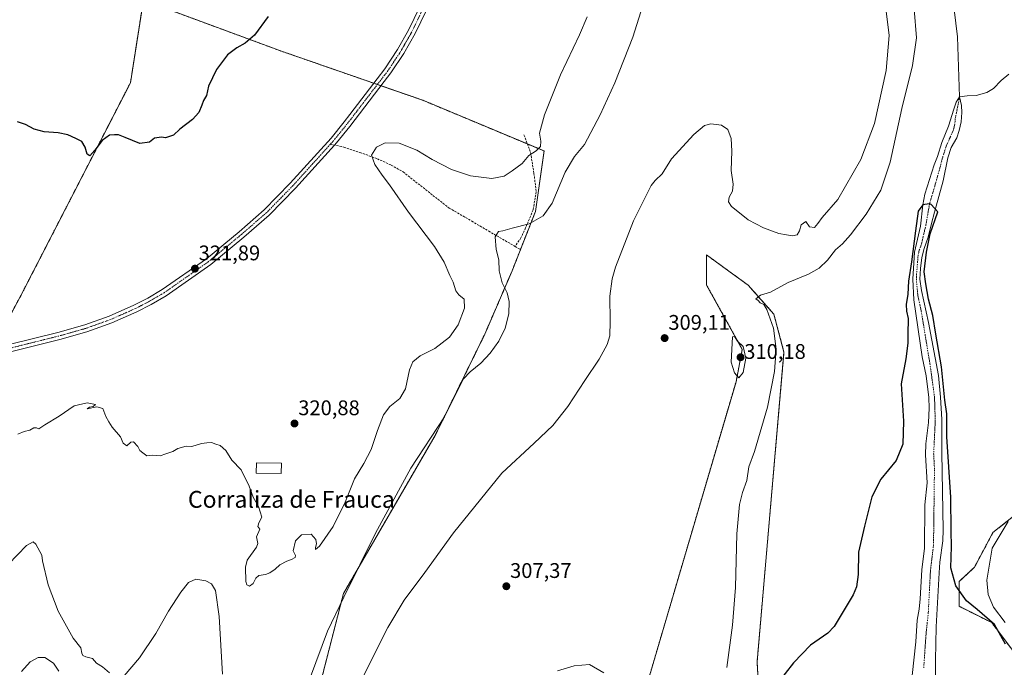
# Model space of a CAD drawing. Units: metres. Extents: x 622370 to 625870, y 4655470 to 4657844.
# Drawn here: x 623171 to 623638, y 4656002 to 4656309 of the extents above; entities that cross this region are included whole.
import ezdxf
from ezdxf.enums import TextEntityAlignment as Align

# ---------------------------------------------------------------- set-up
doc = ezdxf.new("R2010")
doc.units = ezdxf.units.M
doc.header["$MEASUREMENT"] = 0
for name, pattern in [('TRAZO_Y_PUNTO', [1, 0.5, -0.25, 0, -0.25]), ('TRAZOS', [0.75, 0.5, -0.25]), ('TRAZOSX2', [1.5, 1, -0.5])]:
    doc.linetypes.add(name, pattern=pattern)
for name, color, linetype, lineweight in [('Arbolado forestal', 92, 'TRAZOS', 0), ('Arbolado forestal CxS', 92, 'Continuous', 0), ('Camino', 19, 'Continuous', 0), ('Camino Cxs', 19, 'Continuous', 0), ('Camino eje', 39, 'TRAZO_Y_PUNTO', 13), ('Carátula', 7, 'Continuous', 5), ('Corriente natural Cxs', 5, 'Continuous', 13), ('Corriente natural eje', 5, 'TRAZO_Y_PUNTO', 0), ('Corriente natural lineal', 142, 'Continuous', 13), ('Corriente natural superficial', 5, 'Continuous', 13), ('Cultivos herbáceos CxS', 92, 'Continuous', 0), ('Curva de nivel maestra', 36, 'Continuous', 30), ('Curva de nivel normal', 36, 'Continuous', 0), ('Edificación ligera', 1, 'Continuous', 0), ('Edificación ligera Cxs', 1, 'Continuous', 0), ('Punto de cota en terreno', 7, 'Continuous', 0), ('Rótulo de punto de cota en terreno', 19, 'Continuous', 0), ('Senda', 19, 'TRAZOSX2', 0), ('Suelo desnudo', 252, 'Continuous', 0), ('Suelo desnudo CxS', 43, 'Continuous', 0), ('Texto cartográfico', 19, 'Continuous', 0)]:
    doc.layers.add(name, color=color, linetype=linetype, lineweight=lineweight)
doc.styles.add('Arial', font='txt', dxfattribs={"height": 0.2})

# ---------------------------------------------------------------- blocks, each defined once
blk = doc.blocks.new('*U153')
at = {"layer": 'Arbolado forestal CxS', "color": 92, "linetype": 'Continuous', "lineweight": 0}
for points in [[(623457.55, 4655956.37, 303.8), (623510.86, 4656137.43, 309.88), (623513.83, 4656152.71, 309.74), (623496.93, 4656183.18, 308.01), (623496.93, 4656197.44, 307.22), (623509.18, 4656188.55, 305.88), (623516.54, 4656183.21, 305.46), (623528.79, 4656169.43, 304.59), (623533.58, 4656151.46, 304.2), (623520.84, 4656004.85, 300.58), (623524.19, 4655943.3, 300.31)], [(623646.61, 4656003.98, 303.03), (623632.07, 4656023.34, 298.57), (623616.57, 4656031.09, 298.38), (623616.57, 4656042.81, 300.63), (623623.85, 4656049.54, 302.1), (623632.58, 4656065.98, 303.58), (623664.94, 4656091.66, 307.68)]]:
    blk.add_polyline3d(points, dxfattribs=at)
blk = doc.blocks.new('*U156')
at = {"layer": 'Cultivos herbáceos CxS', "color": 92, "linetype": 'Continuous', "lineweight": 0}
for points in [[(623664.94, 4656091.66, 307.68), (623632.58, 4656065.98, 303.58), (623623.85, 4656049.54, 302.1), (623616.57, 4656042.81, 300.63), (623616.57, 4656031.09, 298.38), (623632.07, 4656023.34, 298.57), (623646.61, 4656003.98, 303.03)], [(623605.56, 4655990.12, 297.01), (623605.37, 4656005.6, 297.07), (623605.77, 4656021.28, 297.32), (623607.09, 4656046.9, 297.86), (623607.5, 4656051.95, 298.08), (623608.81, 4656062.08, 298.54), (623608.95, 4656067.26, 298.48), (623608.38, 4656103.72, 298.99), (623608.45, 4656119.5, 299.13), (623607.69, 4656130.1, 299.06), (623606.79, 4656140.43, 299.05), (623602.13, 4656165.44, 299.55), (623598.83, 4656180.7, 299.66), (623598.02, 4656185.92, 299.61), (623598.26, 4656191.1, 299.71), (623598.94, 4656196.18, 299.77), (623599.97, 4656200.54, 299.77), (623601.94, 4656205.83, 299.8), (623603.51, 4656212.33, 300.06), (623604.94, 4656217.77, 300.29), (623609.04, 4656232.49, 300.67), (623611.24, 4656243.51, 300.61), (623612.87, 4656248.36, 300.72), (623615.43, 4656252.97, 300.83), (623616.66, 4656256.41, 300.98), (623617.49, 4656260.43, 301.13), (623617.87, 4656264.99, 301.07), (623617.71, 4656268.19, 300.96), (623616.8, 4656272.29, 300.84), (623615.24, 4656269.85, 300.97), (623614.01, 4656266.45, 300.98), (623611.58, 4656258.5, 300.62), (623608.46, 4656250.65, 300.92), (623606.33, 4656244.15, 300.64), (623604.7, 4656240.19, 300.75), (623600.31, 4656226.27, 300.52), (623599.37, 4656221.22, 300.32), (623598.22, 4656211.15, 300.13), (623595.39, 4656198.78, 299.79), (623594.62, 4656186.06, 299.68), (623595.16, 4656176.25, 299.49), (623599.05, 4656149.2, 299.11), (623600.98, 4656140.15, 298.97), (623602.17, 4656129.98, 298.85), (623602.36, 4656124.96, 298.83), (623602.08, 4656118.16, 298.7), (623600.83, 4656107.96, 298.62), (623600.65, 4656102.75, 298.56), (623601.41, 4656089.54, 298.27), (623600.3, 4656079.14, 298.09), (623600.12, 4656058.64, 297.86), (623598.87, 4656048.41, 297.87), (623598.18, 4656034.67, 297.58), (623597.67, 4656029.69, 297.54), (623596.7, 4656024.51, 297.51), (623596.01, 4656014.31, 297.35), (623594.26, 4655998.33, 297.25)], [(623524.19, 4655943.3, 300.31), (623520.84, 4656004.85, 300.58), (623533.58, 4656151.46, 304.2), (623528.79, 4656169.43, 304.59), (623516.54, 4656183.21, 305.46), (623509.18, 4656188.55, 305.88), (623496.93, 4656197.44, 307.22), (623496.93, 4656183.18, 308.01), (623513.83, 4656152.71, 309.74), (623510.86, 4656137.43, 309.88), (623457.55, 4655956.37, 303.8)], [(623308.1, 4655972.11, 312.57), (623324.81, 4656037.17, 315.02), (623368.29, 4656112.04, 314.73), (623391.8, 4656159.98, 315.96), (623404.74, 4656189.99, 314.17), (623415.81, 4656218.08, 316.16), (623419.88, 4656246.71, 319.18), (623362.41, 4656270.71, 320.8), (623295.42, 4656293.95, 323.48), (623229.97, 4656318.09, 327.31), (623223.85, 4656279.03, 325.79), (623171.81, 4656178.01, 321.77), (623134.9, 4656109.7, 319.96)]]:
    blk.add_polyline3d(points, dxfattribs=at)
blk = doc.blocks.new('*U170')
at = {"layer": 'Curva de nivel normal', "color": 36, "linetype": 'Continuous', "lineweight": 0}
for points in [[(623466.71, 4656315.64, 315), (623461.91, 4656300.64, 315), (623453.37, 4656278.98, 315), (623446.48, 4656263.76, 315), (623439.03, 4656249.76, 315), (623434.3, 4656244.11, 315), (623429.95, 4656236.69, 315), (623423.69, 4656222.06, 315), (623419.51, 4656216.02, 315), (623412.86, 4656212.23, 315), (623404.71, 4656210.14, 315), (623400.41, 4656208.88, 315), (623398.21, 4656208.54, 315), (623396.7, 4656206.11, 315), (623397.2, 4656200.03, 315), (623398.44, 4656195.1, 315), (623398.59, 4656189.97, 315), (623400, 4656184.33, 315), (623402.37, 4656179.46, 315), (623403.4, 4656175.49, 315), (623403.12, 4656169.65, 315), (623401.42, 4656162.86, 315), (623398.48, 4656156.67, 315), (623394.4, 4656150.94, 315), (623389.92, 4656146.29, 315), (623384.78, 4656142.1, 315), (623381.73, 4656138.86, 315), (623379.47, 4656134.59, 315), (623372.62, 4656120.75, 315), (623356.67, 4656096.42, 315), (623340, 4656065.78, 315), (623324.92, 4656035.36, 315), (623317.29, 4656019.36, 315), (623309.21, 4655997.7, 315)], [(623267.51, 4655998.94, 315), (623265.93, 4656026.18, 315), (623264.2, 4656038.51, 315), (623262.26, 4656041.71, 315), (623259.59, 4656043.17, 315), (623254.8, 4656044, 315), (623251.4, 4656042.34, 315), (623247.72, 4656037.74, 315), (623241.95, 4656028.7, 315), (623235.85, 4656018.24, 315), (623228.17, 4656006.68, 315), (623220.91, 4655998.15, 315)], [(623213.97, 4655999.59, 315), (623210.6, 4656002.4, 315), (623207.83, 4656004.22, 315), (623205.9, 4656006.37, 315), (623202.78, 4656007.1, 315), (623201.3, 4656007.72, 315), (623200.79, 4656008.96, 315), (623200.32, 4656011.34, 315), (623196.65, 4656015.91, 315), (623189.58, 4656028.72, 315), (623184.88, 4656041.31, 315), (623182.12, 4656052.54, 315), (623181.79, 4656055.29, 315), (623178.99, 4656060.58, 315), (623177.76, 4656061.68, 315), (623174.6, 4656059.86, 315), (623166.09, 4656051.07, 315)]]:
    blk.add_polyline3d(points, dxfattribs=at)
blk = doc.blocks.new('*U173')
at = {"layer": 'Curva de nivel normal', "color": 36, "linetype": 'Continuous', "lineweight": 0}
blk.add_polyline3d([(623440.25, 4656310.23, 320), (623436.72, 4656301.66, 320), (623427.66, 4656282.68, 320), (623420.04, 4656263.8, 320), (623417.74, 4656255.18, 320), (623418.42, 4656251.29, 320), (623418.23, 4656248.76, 320), (623416.08, 4656246.82, 320), (623412.6, 4656244.48, 320), (623409.56, 4656240.77, 320), (623404.75, 4656237.34, 320), (623400.99, 4656234.82, 320), (623395.12, 4656233.69, 320), (623385.02, 4656235, 320), (623375.94, 4656237.96, 320), (623366.91, 4656242.72, 320), (623359.63, 4656247.16, 320), (623351.14, 4656250.35, 320), (623344.63, 4656250.53, 320), (623340.42, 4656248.46, 320), (623338.16, 4656244.68, 320), (623339.69, 4656240.32, 320), (623343.12, 4656235.32, 320), (623346.7, 4656230.68, 320), (623355.59, 4656217.78, 320), (623367.97, 4656201.39, 320), (623372.58, 4656194.12, 320), (623375.2, 4656187.77, 320), (623376.77, 4656184.5, 320), (623378.13, 4656180.47, 320), (623379.53, 4656178.55, 320), (623381.98, 4656176.59, 320), (623382.13, 4656172.22, 320), (623379.17, 4656164.34, 320), (623375.08, 4656158.5, 320), (623368.16, 4656153.22, 320), (623361.09, 4656149.66, 320), (623357.65, 4656146.85, 320), (623356.15, 4656143.07, 320), (623354.18, 4656134.13, 320), (623351.55, 4656129.53, 320), (623346.86, 4656125.66, 320), (623343.84, 4656121.79, 320), (623340.94, 4656114.34, 320), (623337.97, 4656105.34, 320), (623334.48, 4656098.63, 320), (623330.06, 4656091.41, 320), (623325.6, 4656080.36, 320), (623319.85, 4656068.79, 320), (623313.46, 4656059.6, 320), (623311.63, 4656058.04, 320), (623311.6, 4656058.89, 320), (623312.07, 4656060.63, 320), (623311.73, 4656062.7, 320), (623309.54, 4656065.21, 320), (623304.86, 4656064.96, 320), (623302, 4656062.12, 320), (623300.9, 4656057.39, 320), (623302.1, 4656055.15, 320), (623301.96, 4656054.25, 320), (623300.25, 4656053.18, 320), (623297.92, 4656052.41, 320), (623294.67, 4656050.69, 320), (623292.47, 4656048.69, 320), (623289.89, 4656046.92, 320), (623287.81, 4656046.14, 320), (623284.75, 4656045.73, 320), (623283.26, 4656044.36, 320), (623282.08, 4656041.82, 320), (623280.25, 4656040.57, 320), (623279, 4656041.19, 320), (623278.53, 4656042.89, 320), (623278.4, 4656049.57, 320), (623279.13, 4656053, 320), (623283.59, 4656059.06, 320), (623284.25, 4656060.85, 320), (623283.56, 4656063.99, 320), (623285.17, 4656067.67, 320), (623284.2, 4656068.87, 320), (623284.64, 4656070.68, 320), (623286.1, 4656073.35, 320), (623284.56, 4656078.35, 320), (623282.07, 4656082.74, 320), (623280.11, 4656087.96, 320), (623276.32, 4656095.75, 320), (623271.9, 4656100.32, 320), (623268.99, 4656104.88, 320), (623266.39, 4656107.18, 320), (623264.29, 4656107.8, 320), (623262.34, 4656108.58, 320), (623260.07, 4656108.49, 320), (623257.54, 4656108.21, 320), (623252.93, 4656106.8, 320), (623250.26, 4656106.92, 320), (623246.26, 4656105.74, 320), (623243.93, 4656104.36, 320), (623240.59, 4656103.35, 320), (623237.93, 4656102.34, 320), (623234.44, 4656102.72, 320), (623231.56, 4656102.39, 320), (623229.71, 4656103.8, 320), (623228.26, 4656104.78, 320), (623227.3, 4656106.78, 320), (623225.36, 4656108.98, 320), (623224.06, 4656108.82, 320), (623222.2, 4656107.11, 320), (623220.37, 4656108.38, 320), (623219.2, 4656111.29, 320), (623215.2, 4656115.94, 320), (623213.65, 4656118.39, 320), (623212.22, 4656120.95, 320), (623210.75, 4656124.71, 320), (623207.9, 4656125.53, 320), (623203.4, 4656124.66, 320), (623204.43, 4656125.41, 320), (623206.16, 4656125.62, 320), (623207.3, 4656126.6, 320), (623203.31, 4656127.38, 320), (623197.16, 4656126, 320), (623190.03, 4656121.1, 320), (623183.21, 4656116.96, 320), (623180.47, 4656115.05, 320), (623179.4, 4656115.61, 320), (623178.14, 4656115.55, 320), (623176.17, 4656114.54, 320), (623173.54, 4656113.79, 320), (623170.45, 4656112.54, 320)], dxfattribs=at)
blk = doc.blocks.new('*U176')
at = {"layer": 'Curva de nivel normal', "color": 36, "linetype": 'Continuous', "lineweight": 0}
for points in [[(623581.85, 4656314.23, 310), (623583.42, 4656301.43, 310), (623581.98, 4656284.78, 310), (623576.44, 4656259.79, 310), (623569.95, 4656242.65, 310), (623559.13, 4656223.66, 310), (623551.6, 4656215.26, 310), (623549.64, 4656212.29, 310), (623548.02, 4656210.4, 310), (623545.68, 4656210.71, 310), (623543.87, 4656213.38, 310), (623541.72, 4656211.7, 310), (623540.96, 4656208.84, 310), (623539.79, 4656206.92, 310), (623537.63, 4656206.45, 310), (623534.81, 4656207, 310), (623531.22, 4656207.6, 310), (623523.83, 4656210.35, 310), (623516.65, 4656214.1, 310), (623512.53, 4656217.34, 310), (623508.68, 4656220.43, 310), (623507.3, 4656222.66, 310), (623507.56, 4656224.86, 310), (623509.12, 4656227.73, 310), (623509.46, 4656230.91, 310), (623508.58, 4656237.4, 310), (623508.91, 4656246.58, 310), (623508.59, 4656252.6, 310), (623506.92, 4656256.92, 310), (623504.03, 4656258.97, 310), (623498.97, 4656259.49, 310), (623495.98, 4656258.77, 310), (623490.93, 4656254.52, 310), (623480.32, 4656242.97, 310), (623475.87, 4656235.92, 310), (623472.54, 4656232.77, 310), (623470.61, 4656230.32, 310), (623468.28, 4656225.65, 310), (623462.29, 4656213.66, 310), (623453.76, 4656191.66, 310), (623452.14, 4656186.19, 310), (623450.99, 4656178, 310), (623451.27, 4656166, 310), (623451.01, 4656159.18, 310), (623449.77, 4656155.02, 310), (623446.02, 4656148.18, 310), (623439.14, 4656138, 310), (623431.19, 4656125.67, 310), (623424.01, 4656116.71, 310), (623415.23, 4656108.4, 310), (623399.88, 4656094.06, 310), (623377.02, 4656065.94, 310), (623363.32, 4656047.02, 310), (623353.59, 4656034.02, 310), (623345.79, 4656021.02, 310), (623330.04, 4655989.7, 310)], [(623189.91, 4656000.31, 310), (623187.45, 4656004.2, 310), (623183.31, 4656006.8, 310), (623180.04, 4656006.87, 310), (623176.27, 4656004.78, 310), (623172.27, 4656000.17, 310)]]:
    blk.add_polyline3d(points, dxfattribs=at)
blk = doc.blocks.new('*U179')
at = {"layer": 'Curva de nivel normal', "color": 36, "linetype": 'Continuous', "lineweight": 0}
for points in [[(623638.46, 4656023.35, 305), (623632.83, 4656030.62, 305), (623630.41, 4656036.59, 305), (623629.78, 4656043.38, 305), (623632.23, 4656058.68, 305), (623639.77, 4656071.19, 305)], [(623595.3, 4656313.79, 305), (623596.41, 4656300.24, 305), (623594.44, 4656287.12, 305), (623589.42, 4656266.86, 305), (623583.92, 4656241.47, 305), (623579.48, 4656228.12, 305), (623572.48, 4656216.79, 305), (623565.13, 4656206.95, 305), (623561.32, 4656202.8, 305), (623558.06, 4656199.91, 305), (623554.21, 4656194.97, 305), (623550.24, 4656191.23, 305), (623545.14, 4656188.39, 305), (623535.61, 4656184.36, 305), (623527.14, 4656179.76, 305), (623522.46, 4656178.4, 305), (623520.28, 4656176.7, 305), (623521.35, 4656175.84, 305), (623522.35, 4656174.71, 305), (623523.97, 4656174.06, 305), (623525.49, 4656171.68, 305), (623528.64, 4656162.78, 305), (623529.95, 4656152.91, 305), (623529.12, 4656142.25, 305), (623525.78, 4656125.4, 305), (623519.65, 4656104.37, 305), (623517, 4656097.1, 305), (623516.04, 4656090.7, 305), (623513.94, 4656085.01, 305), (623512.57, 4656079.35, 305), (623511.31, 4656065.35, 305), (623510.64, 4656039.91, 305), (623509.17, 4656022.22, 305), (623506.48, 4656002.13, 305)], [(623448.25, 4655999.61, 305), (623441.4, 4656003.5, 305), (623434.12, 4656002.9, 305), (623426.23, 4656000.5, 305)]]:
    blk.add_polyline3d(points, dxfattribs=at)
blk = doc.blocks.new('*U186')
at = {"layer": 'Curva de nivel maestra', "color": 36, "linetype": 'Continuous', "lineweight": 30}
blk.add_polyline3d([(623638.49, 4656013.16, 300), (623633.36, 4656022.46, 300), (623625.2, 4656029.64, 300), (623620.04, 4656033.71, 300), (623614.99, 4656040.78, 300), (623612.58, 4656049.23, 300), (623612.94, 4656059.37, 300), (623612.83, 4656066.61, 300), (623612.7, 4656082.73, 300), (623610.82, 4656111.28, 300), (623610.72, 4656122.26, 300), (623609.82, 4656128.74, 300), (623608.2, 4656144.42, 300), (623605.58, 4656159.95, 300), (623604.13, 4656168.77, 300), (623602.14, 4656176.47, 300), (623600.75, 4656183.85, 300), (623600.06, 4656189.43, 300), (623601.13, 4656198.8, 300), (623602.83, 4656207.48, 300), (623606.46, 4656217.82, 300), (623603.38, 4656221.38, 300), (623602.31, 4656221.68, 300), (623599.37, 4656221.22, 300), (623597.14, 4656218.25, 300), (623595.87, 4656208.83, 300), (623593.97, 4656194.16, 300), (623592.55, 4656184.99, 300), (623592.2, 4656178.82, 300), (623591.42, 4656173.97, 300), (623591.65, 4656170.82, 300), (623592.5, 4656167.33, 300), (623592.24, 4656160, 300), (623592.33, 4656155.67, 300), (623591.39, 4656148.28, 300), (623589.04, 4656136.45, 300), (623590.2, 4656118.76, 300), (623589.92, 4656107.92, 300), (623586.76, 4656100.16, 300), (623579.54, 4656091.35, 300), (623575.16, 4656082.94, 300), (623571.7, 4656069.03, 300), (623568.84, 4656056.73, 300), (623568.69, 4656046.2, 300), (623567.9, 4656040.32, 300), (623566.36, 4656036.48, 300), (623557.33, 4656021.52, 300), (623554.44, 4656018.42, 300), (623546.21, 4656012.69, 300), (623538.12, 4656004.23, 300), (623530.17, 4655994.2, 300)], dxfattribs=at)
blk = doc.blocks.new('*U187')
at = {"layer": 'Curva de nivel maestra', "color": 36, "linetype": 'Continuous', "lineweight": 30}
blk.add_polyline3d([(623289.17, 4656310.34, 325), (623282.58, 4656301.62, 325), (623278.25, 4656297.71, 325), (623274.25, 4656295.58, 325), (623269.92, 4656292.24, 325), (623264.56, 4656285.28, 325), (623260.78, 4656277.46, 325), (623259.86, 4656272.98, 325), (623258.43, 4656270.65, 325), (623257.69, 4656268.32, 325), (623256.25, 4656264.9, 325), (623253.27, 4656261.64, 325), (623247.26, 4656257.08, 325), (623244.26, 4656254.25, 325), (623240.4, 4656252.99, 325), (623238.58, 4656253.3, 325), (623235.19, 4656252.79, 325), (623232.9, 4656250.86, 325), (623228.26, 4656250.26, 325), (623221.32, 4656253.04, 325), (623218.26, 4656254.27, 325), (623216.27, 4656254.28, 325), (623213.94, 4656254.14, 325), (623210.38, 4656251.62, 325), (623207.03, 4656247.09, 325), (623204.56, 4656244.44, 325), (623203.35, 4656245.21, 325), (623202.38, 4656248.58, 325), (623200.8, 4656251.18, 325), (623197.91, 4656252.62, 325), (623194.23, 4656254.41, 325), (623189.6, 4656255.34, 325), (623182.94, 4656255.81, 325), (623178.27, 4656257.01, 325), (623174.18, 4656259.3, 325), (623170.26, 4656260.49, 325)], dxfattribs=at)
blk = doc.blocks.new('5PATER')
at = {"layer": 'Carátula', "linetype": 'Continuous', "lineweight": 5}
h = blk.add_hatch(color=250, dxfattribs=at)
edge = h.paths.add_edge_path()
edge.add_ellipse((0, 0.01), major_axis=(-1.33, -1.34), ratio=0.999422, start_angle=0, end_angle=360)

msp = doc.modelspace()

# ---------------------------------------------------------------- linework, layer by layer
at = {"layer": 'Arbolado forestal', "color": 92, "linetype": 'TRAZOS', "lineweight": 0}
for points in [[(623158.27, 4656152.95, 321.3), (623171.81, 4656178.01, 321.77), (623223.85, 4656279.03, 325.79), (623229.97, 4656318.09, 327.31), (623295.42, 4656293.95, 323.48), (623339.17, 4656278.77, 320.91), (623340.88, 4656278.18, 320.78), (623342.58, 4656277.59, 320.73), (623362.41, 4656270.71, 320.8), (623411.98, 4656250.01, 320.29), (623419.88, 4656246.71, 319.18), (623415.81, 4656218.08, 316.16), (623404.74, 4656189.99, 314.17), (623391.8, 4656159.98, 315.96), (623368.29, 4656112.04, 314.73), (623324.81, 4656037.17, 315.02), (623308.1, 4655972.11, 312.57), (623298.65, 4655926.61, 311.65), (623294.36, 4655877.67, 308.75), (623292.49, 4655853.37, 308.44), (623287.75, 4655839.67, 308.76), (623238.99, 4655854.12, 311.5)], [(623457.55, 4655956.37, 303.8), (623510.86, 4656137.43, 309.88), (623513.83, 4656152.71, 309.74), (623496.93, 4656183.18, 308.01), (623496.93, 4656197.44, 307.22), (623509.18, 4656188.55, 305.88), (623516.54, 4656183.21, 305.46), (623528.79, 4656169.43, 304.59), (623533.58, 4656151.47, 304.2), (623520.84, 4656004.85, 300.58), (623524.19, 4655943.3, 300.31)], [(623606.55, 4655915.06, 295.47), (623613.21, 4655938.35, 297.7), (623626.19, 4655961.96, 299.03), (623636.81, 4655980.84, 300.6), (623654.36, 4656000.42, 303.62), (623646.61, 4656003.98, 303.03), (623632.07, 4656023.34, 298.57), (623616.57, 4656031.09, 298.38), (623616.57, 4656042.81, 300.63), (623623.85, 4656049.54, 302.1), (623632.58, 4656065.98, 303.58), (623664.94, 4656091.66, 307.68), (623680.87, 4656119.91, 309.4), (623684.87, 4656138.47, 309.04), (623691.5, 4656155.37, 309.47)]]:
    msp.add_polyline3d(points, dxfattribs=at)
at = {"layer": 'Arbolado forestal CxS', "color": 92, "linetype": 'Continuous', "lineweight": 0}
msp.add_polyline3d([(623134.9, 4656109.7, 319.96), (623171.81, 4656178.01, 321.77), (623223.85, 4656279.03, 325.79), (623229.97, 4656318.09, 327.31), (623295.42, 4656293.95, 323.48), (623362.41, 4656270.71, 320.8), (623419.88, 4656246.71, 319.18), (623415.81, 4656218.08, 316.16), (623404.74, 4656189.99, 314.17), (623391.8, 4656159.98, 315.96), (623368.29, 4656112.04, 314.73), (623324.81, 4656037.17, 315.02), (623308.1, 4655972.11, 312.57), (623298.65, 4655926.6, 311.65), (623294.36, 4655877.67, 308.75), (623292.49, 4655853.37, 308.44), (623287.75, 4655839.67, 308.76), (623238.99, 4655854.12, 311.5), (623238.99, 4655854.12, 311.5), (623193.84, 4655876.75, 300.45), (623084.04, 4655919.57, 303.57)], dxfattribs=at)
at = {"layer": 'Camino', "color": 19, "linetype": 'Continuous', "lineweight": 0}
for points in [[(623394.26, 4656375.58, 319.73), (623358.72, 4656302.34, 320.44), (623353.37, 4656292.9, 320.52), (623347.26, 4656283.68, 320.63), (623344.16, 4656279.65, 320.76), (623327.81, 4656258.35, 320.65), (623321.52, 4656250.57, 320.73), (623320.54, 4656249.48, 320.75), (623302.08, 4656229.09, 321.09), (623289.59, 4656216.32, 321.42), (623277.51, 4656205.83, 321.76), (623261.95, 4656192.98, 321.87), (623240.78, 4656178.16, 321.66), (623233.69, 4656174.01, 321.54), (623226.93, 4656170.53, 321.38), (623214.99, 4656165.27, 321.27), (623203.26, 4656161.06, 321.2), (623190.33, 4656157.42, 321.1), (623154.82, 4656148.57, 321.12)], [(623165.79, 4656154.82, 321.27), (623189.45, 4656160.72, 321.33), (623202.22, 4656164.31, 321.4), (623213.72, 4656168.44, 321.47), (623225.46, 4656173.62, 321.55), (623232.04, 4656177, 321.71), (623238.94, 4656181.04, 321.8), (623259.88, 4656195.7, 322), (623275.3, 4656208.44, 321.91), (623287.24, 4656218.81, 321.47), (623299.59, 4656231.43, 321.24), (623318.92, 4656252.79, 320.98), (623325.12, 4656260.46, 320.87), (623327.82, 4656263.98, 320.88), (623340.74, 4656280.81, 320.86), (623344.41, 4656285.57, 320.76), (623350.45, 4656294.69, 320.61), (623355.7, 4656303.93, 320.5), (623391.25, 4656377.2, 319.89)]]:
    msp.add_polyline3d(points, dxfattribs=at)
at = {"layer": 'Camino Cxs', "color": 19, "linetype": 'Continuous', "lineweight": 0}
for points in [[(623394.26, 4656375.58, 319.73), (623358.72, 4656302.34, 320.44), (623353.37, 4656292.9, 320.52), (623347.26, 4656283.68, 320.63), (623344.16, 4656279.65, 320.76), (623327.81, 4656258.35, 320.65), (623321.52, 4656250.57, 320.73), (623320.54, 4656249.48, 320.75), (623302.08, 4656229.09, 321.09), (623289.59, 4656216.32, 321.42), (623277.51, 4656205.83, 321.76), (623261.95, 4656192.98, 321.87), (623240.78, 4656178.16, 321.66), (623233.69, 4656174.01, 321.54), (623226.93, 4656170.53, 321.38), (623214.99, 4656165.27, 321.27), (623203.26, 4656161.06, 321.2), (623190.33, 4656157.42, 321.1), (623154.82, 4656148.57, 321.12)], [(623165.79, 4656154.82, 321.27), (623189.45, 4656160.72, 321.33), (623202.22, 4656164.31, 321.4), (623213.72, 4656168.44, 321.47), (623225.46, 4656173.62, 321.55), (623232.04, 4656177, 321.71), (623238.94, 4656181.04, 321.8), (623259.88, 4656195.7, 322), (623275.3, 4656208.44, 321.91), (623287.24, 4656218.81, 321.47), (623299.59, 4656231.43, 321.24), (623318.92, 4656252.79, 320.98), (623325.12, 4656260.46, 320.87), (623327.82, 4656263.98, 320.88), (623340.74, 4656280.81, 320.86), (623344.41, 4656285.57, 320.76), (623350.45, 4656294.69, 320.61), (623355.7, 4656303.93, 320.5), (623391.25, 4656377.2, 319.89)]]:
    msp.add_polyline3d(points, dxfattribs=at)
at = {"layer": 'Camino eje', "color": 39, "linetype": 'TRAZO_Y_PUNTO', "lineweight": 13}
for points in [[(623374.98, 4656339.76, 320.11), (623357.21, 4656303.14, 320.42), (623354.59, 4656298.52, 320.51), (623351.91, 4656293.8, 320.51), (623345.84, 4656284.63, 320.67), (623344.29, 4656282.61, 320.75), (623342.45, 4656280.23, 320.79), (623326.47, 4656259.41, 320.72), (623320.22, 4656251.68, 320.84), (623319.73, 4656251.14, 320.85), (623318.6, 4656249.89, 320.85)], [(623318.6, 4656249.89, 320.85), (623310.07, 4656240.46, 321), (623300.84, 4656230.26, 321.14), (623294.66, 4656223.95, 321.28), (623288.42, 4656217.57, 321.43), (623276.41, 4656207.14, 321.81), (623268.7, 4656200.77, 321.99), (623260.92, 4656194.34, 321.91), (623239.86, 4656179.6, 321.71), (623232.87, 4656175.51, 321.61), (623229.58, 4656173.82, 321.5), (623226.2, 4656172.08, 321.45), (623220.33, 4656169.49, 321.45), (623214.36, 4656166.86, 321.36), (623202.74, 4656162.69, 321.29), (623196.28, 4656160.87, 321.3), (623189.89, 4656159.07, 321.19), (623178.06, 4656156.12, 321.2), (623154.37, 4656150.22, 321.23)]]:
    msp.add_polyline3d(points, dxfattribs=at)
at = {"layer": 'Corriente natural Cxs', "color": 5, "linetype": 'Continuous', "lineweight": 13}
msp.add_polyline3d([(623594.26, 4655998.33, 297.25), (623596.01, 4656014.31, 297.35), (623596.7, 4656024.51, 297.51), (623597.67, 4656029.69, 297.54), (623598.18, 4656034.67, 297.58), (623598.87, 4656048.41, 297.87), (623600.12, 4656058.64, 297.86), (623600.3, 4656079.14, 298.09), (623601.41, 4656089.54, 298.27), (623600.65, 4656102.75, 298.56), (623600.83, 4656107.96, 298.62), (623602.08, 4656118.16, 298.7), (623602.36, 4656124.96, 298.83), (623602.17, 4656129.98, 298.85), (623600.98, 4656140.15, 298.97), (623599.05, 4656149.2, 299.11), (623595.16, 4656176.25, 299.49), (623594.62, 4656186.06, 299.68), (623595.39, 4656198.78, 299.79), (623598.22, 4656211.15, 300.13), (623599.37, 4656221.22, 300.32), (623600.31, 4656226.27, 300.52), (623604.7, 4656240.19, 300.75), (623606.33, 4656244.15, 300.64), (623608.46, 4656250.65, 300.92), (623611.58, 4656258.5, 300.62), (623614.01, 4656266.45, 300.98), (623615.24, 4656269.85, 300.97), (623616.8, 4656272.29, 300.84), (623617.71, 4656268.19, 300.96), (623617.87, 4656264.99, 301.07), (623617.49, 4656260.43, 301.13), (623616.66, 4656256.41, 300.98), (623615.43, 4656252.97, 300.83), (623612.87, 4656248.36, 300.72), (623611.24, 4656243.51, 300.61), (623609.04, 4656232.49, 300.67), (623604.94, 4656217.77, 300.29), (623603.51, 4656212.33, 300.06), (623601.94, 4656205.83, 299.8), (623599.97, 4656200.54, 299.77), (623598.94, 4656196.18, 299.77), (623598.26, 4656191.1, 299.71), (623598.02, 4656185.92, 299.61), (623598.83, 4656180.7, 299.66), (623602.13, 4656165.44, 299.55), (623606.79, 4656140.43, 299.05), (623607.69, 4656130.1, 299.06), (623608.45, 4656119.5, 299.13), (623608.38, 4656103.72, 298.99), (623608.95, 4656067.26, 298.48), (623608.81, 4656062.08, 298.54), (623607.5, 4656051.95, 298.08), (623607.09, 4656046.9, 297.86), (623605.77, 4656021.28, 297.32), (623605.37, 4656005.6, 297.07), (623605.56, 4655990.12, 297.01)], dxfattribs=at)
at = {"layer": 'Corriente natural eje', "color": 5, "linetype": 'TRAZO_Y_PUNTO', "lineweight": 0}
msp.add_polyline3d([(623616.8, 4656272.29, 300.84), (623614.72, 4656261.74, 300.86), (623614.54, 4656259.46, 300.85), (623614.12, 4656257.45, 300.79), (623613.5, 4656255.74, 300.72), (623610.67, 4656249.5, 300.65), (623608.79, 4656243.83, 300.6), (623606.87, 4656236.34, 300.41), (623602.63, 4656222.02, 300.09), (623600.87, 4656211.74, 299.81), (623598.66, 4656202.3, 299.76), (623597.68, 4656199.66, 299.67), (623597.16, 4656197.48, 299.59), (623596.44, 4656188.58, 299.41), (623596.32, 4656185.99, 299.41), (623596.99, 4656178.48, 299.4), (623598.64, 4656170.84, 299.39), (623602.92, 4656144.82, 298.95), (623604.93, 4656130.04, 298.72), (623605.27, 4656118.83, 298.55), (623604.52, 4656103.23, 298.41), (623604.9, 4656096.63, 298.34), (623604.46, 4656060.36, 297.73), (623602.98, 4656047.65, 297.6), (623601.97, 4656027.98, 297.26), (623600.89, 4656017.79, 297.08), (623599.81, 4656001.97, 296.98)], dxfattribs=at)
at = {"layer": 'Corriente natural lineal', "color": 142, "linetype": 'Continuous', "lineweight": 13}
for points in [[(623614.23, 4656313.63, 301.87), (623615.88, 4656300.75, 301.55), (623616.8, 4656272.29, 300.84)], [(623616.8, 4656272.29, 300.84), (623620.33, 4656272.84, 301.14), (623624.59, 4656272.9, 301.23), (623629.71, 4656274.47, 301.41), (623632.82, 4656276.28, 301.72), (623636.53, 4656280.1, 301.75), (623640.1, 4656283, 301.82)]]:
    msp.add_polyline3d(points, dxfattribs=at)
at = {"layer": 'Corriente natural superficial', "color": 5, "linetype": 'Continuous', "lineweight": 13}
msp.add_polyline3d([(623594.26, 4655998.33, 297.25), (623596.01, 4656014.31, 297.35), (623596.7, 4656024.51, 297.51), (623597.67, 4656029.69, 297.54), (623598.18, 4656034.67, 297.58), (623598.87, 4656048.41, 297.87), (623600.12, 4656058.64, 297.86), (623600.3, 4656079.14, 298.09), (623601.41, 4656089.54, 298.27), (623600.65, 4656102.75, 298.56), (623600.83, 4656107.96, 298.62), (623602.08, 4656118.16, 298.7), (623602.36, 4656124.96, 298.83), (623602.17, 4656129.98, 298.85), (623600.98, 4656140.15, 298.97), (623599.05, 4656149.2, 299.11), (623595.16, 4656176.25, 299.49), (623594.62, 4656186.06, 299.68), (623595.39, 4656198.78, 299.79), (623598.22, 4656211.15, 300.13), (623599.37, 4656221.22, 300.32), (623600.31, 4656226.27, 300.52), (623604.7, 4656240.19, 300.75), (623606.33, 4656244.15, 300.64), (623608.46, 4656250.65, 300.92), (623611.58, 4656258.5, 300.62), (623614.01, 4656266.45, 300.98), (623615.24, 4656269.85, 300.97), (623616.8, 4656272.29, 300.84), (623617.71, 4656268.19, 300.96), (623617.87, 4656264.99, 301.07), (623617.49, 4656260.43, 301.13), (623616.66, 4656256.41, 300.98), (623615.43, 4656252.97, 300.83), (623612.87, 4656248.36, 300.72), (623611.24, 4656243.51, 300.61), (623609.04, 4656232.49, 300.67), (623604.94, 4656217.77, 300.29), (623603.51, 4656212.33, 300.06), (623601.94, 4656205.83, 299.8), (623599.97, 4656200.54, 299.77), (623598.94, 4656196.18, 299.77), (623598.26, 4656191.1, 299.71), (623598.02, 4656185.92, 299.61), (623598.83, 4656180.7, 299.66), (623602.13, 4656165.44, 299.55), (623606.79, 4656140.43, 299.05), (623607.69, 4656130.1, 299.06), (623608.45, 4656119.5, 299.13), (623608.38, 4656103.72, 298.99), (623608.95, 4656067.26, 298.48), (623608.81, 4656062.08, 298.54), (623607.5, 4656051.95, 298.08), (623607.09, 4656046.9, 297.86), (623605.77, 4656021.28, 297.32), (623605.37, 4656005.6, 297.07), (623605.56, 4655990.12, 297.01)], dxfattribs=at)
at = {"layer": 'Cultivos herbáceos CxS', "color": 92, "linetype": 'Continuous', "lineweight": 0}
for points in [[(623158.27, 4656152.95, 321.3), (623171.81, 4656178.01, 321.77), (623223.85, 4656279.03, 325.79), (623229.97, 4656318.09, 327.31), (623295.42, 4656293.95, 323.48), (623339.17, 4656278.77, 320.91), (623340.88, 4656278.18, 320.78), (623342.58, 4656277.59, 320.73), (623362.41, 4656270.71, 320.8), (623411.98, 4656250.01, 320.29), (623419.88, 4656246.71, 319.18), (623415.81, 4656218.08, 316.16), (623404.74, 4656189.99, 314.17), (623391.8, 4656159.98, 315.96), (623368.29, 4656112.04, 314.73), (623324.81, 4656037.17, 315.02), (623308.1, 4655972.11, 312.57), (623298.65, 4655926.61, 311.65), (623294.36, 4655877.67, 308.75), (623292.49, 4655853.37, 308.44), (623287.75, 4655839.67, 308.76), (623238.99, 4655854.12, 311.5)], [(623594.26, 4655998.33, 297.25), (623596.01, 4656014.31, 297.35), (623596.7, 4656024.51, 297.51), (623597.67, 4656029.69, 297.54), (623598.18, 4656034.67, 297.58), (623598.87, 4656048.41, 297.87), (623600.12, 4656058.64, 297.86), (623600.3, 4656079.14, 298.09), (623601.41, 4656089.54, 298.27), (623600.65, 4656102.75, 298.56), (623600.83, 4656107.96, 298.62), (623602.08, 4656118.16, 298.7), (623602.36, 4656124.96, 298.83), (623602.17, 4656129.98, 298.85), (623600.98, 4656140.15, 298.97), (623599.05, 4656149.2, 299.11), (623595.16, 4656176.25, 299.49), (623594.62, 4656186.06, 299.68), (623595.39, 4656198.78, 299.79), (623598.22, 4656211.15, 300.13), (623599.37, 4656221.22, 300.32), (623600.31, 4656226.27, 300.52), (623604.7, 4656240.19, 300.75), (623606.33, 4656244.15, 300.64), (623608.46, 4656250.65, 300.92), (623611.58, 4656258.5, 300.62), (623614.01, 4656266.45, 300.98), (623615.24, 4656269.85, 300.97), (623616.8, 4656272.29, 300.84), (623617.71, 4656268.19, 300.96), (623617.87, 4656264.99, 301.07), (623617.49, 4656260.43, 301.13), (623616.66, 4656256.41, 300.98), (623615.43, 4656252.97, 300.83), (623612.87, 4656248.36, 300.72), (623611.24, 4656243.51, 300.61), (623609.04, 4656232.49, 300.67), (623604.94, 4656217.77, 300.29), (623603.51, 4656212.33, 300.06), (623601.94, 4656205.83, 299.8), (623599.97, 4656200.54, 299.77), (623598.94, 4656196.18, 299.77), (623598.26, 4656191.1, 299.71), (623598.02, 4656185.92, 299.61), (623598.83, 4656180.7, 299.66), (623602.13, 4656165.44, 299.55), (623606.79, 4656140.43, 299.05), (623607.69, 4656130.1, 299.06), (623608.45, 4656119.5, 299.13), (623608.38, 4656103.72, 298.99), (623608.95, 4656067.26, 298.48), (623608.81, 4656062.08, 298.54), (623607.5, 4656051.95, 298.08), (623607.09, 4656046.9, 297.86), (623605.77, 4656021.28, 297.32), (623605.37, 4656005.6, 297.07), (623605.56, 4655990.12, 297.01)], [(623457.55, 4655956.37, 303.8), (623510.86, 4656137.43, 309.88), (623513.83, 4656152.71, 309.74), (623496.93, 4656183.18, 308.01), (623496.93, 4656197.44, 307.22), (623509.18, 4656188.55, 305.88), (623516.54, 4656183.21, 305.46), (623528.79, 4656169.43, 304.59), (623533.58, 4656151.47, 304.2), (623520.84, 4656004.85, 300.58), (623524.19, 4655943.3, 300.31)], [(623606.55, 4655915.06, 295.47), (623613.21, 4655938.35, 297.7), (623626.19, 4655961.96, 299.03), (623636.81, 4655980.84, 300.6), (623654.36, 4656000.42, 303.62), (623646.61, 4656003.98, 303.03), (623632.07, 4656023.34, 298.57), (623616.57, 4656031.09, 298.38), (623616.57, 4656042.81, 300.63), (623623.85, 4656049.54, 302.1), (623632.58, 4656065.98, 303.58), (623664.94, 4656091.66, 307.68), (623680.87, 4656119.91, 309.4), (623684.87, 4656138.47, 309.04), (623691.5, 4656155.37, 309.47)]]:
    msp.add_polyline3d(points, dxfattribs=at)
at = {"layer": 'Curva de nivel normal', "color": 36, "linetype": 'Continuous', "lineweight": 0}
msp.add_polyline3d([(623512.13, 4656139.32, 310), (623514.25, 4656141.72, 310), (623515.58, 4656148.64, 310), (623514.17, 4656154.03, 310), (623511.54, 4656156.58, 310), (623510.08, 4656158.81, 310), (623509.2, 4656158.67, 310), (623508.5, 4656146.69, 310), (623510.19, 4656141.6, 310), (623512.13, 4656139.32, 310)], dxfattribs=at)
at = {"layer": 'Edificación ligera', "color": 1, "linetype": 'Continuous', "lineweight": 0}
msp.add_polyline3d([(623295.44, 4656098.8, 322.83), (623295.32, 4656093.9, 321.44), (623283.42, 4656094.19, 322.47), (623283.53, 4656099.08, 321.5), (623295.44, 4656098.8, 322.83)], dxfattribs=at)
at = {"layer": 'Edificación ligera Cxs', "color": 1, "linetype": 'Continuous', "lineweight": 0}
msp.add_polyline3d([(623295.44, 4656098.8, 322.83), (623295.32, 4656093.9, 321.44), (623283.42, 4656094.19, 322.47), (623283.53, 4656099.08, 321.5), (623295.44, 4656098.8, 322.83)], close=True, dxfattribs=at)
at = {"layer": 'Senda', "color": 19, "linetype": 'TRAZOSX2', "lineweight": 0}
for points in [[(623410.33, 4656254.34, 320.65), (623413.51, 4656246, 319.94), (623415.09, 4656236.08, 318.91), (623416.15, 4656227.35, 318.09), (623414.7, 4656218.75, 316.34), (623411.13, 4656210.28, 314.7), (623408.88, 4656205.52, 314.23), (623406.18, 4656201.5, 314.21)], [(623318.6, 4656249.89, 320.85), (623324.99, 4656248.54, 320.57), (623332.61, 4656246.02, 320.28), (623340.89, 4656242.99, 319.72), (623347.49, 4656240, 319.29), (623353.06, 4656236.76, 318.87), (623374.91, 4656219.67, 317.02), (623385.62, 4656213.47, 316.02), (623393.63, 4656208.73, 315.23), (623406.18, 4656201.5, 314.21)], [(623406.18, 4656201.5, 314.21), (623408.61, 4656200.1, 313.92)]]:
    msp.add_polyline3d(points, dxfattribs=at)
at = {"layer": 'Suelo desnudo', "color": 252, "linetype": 'Continuous', "lineweight": 0}
msp.add_polyline3d([(623594.26, 4655998.33, 297.25), (623596.01, 4656014.31, 297.35), (623596.7, 4656024.51, 297.51), (623597.67, 4656029.69, 297.54), (623598.18, 4656034.67, 297.58), (623598.87, 4656048.41, 297.87), (623600.12, 4656058.64, 297.86), (623600.3, 4656079.14, 298.09), (623601.41, 4656089.54, 298.27), (623600.65, 4656102.75, 298.56), (623600.83, 4656107.96, 298.62), (623602.08, 4656118.16, 298.7), (623602.36, 4656124.96, 298.83), (623602.17, 4656129.98, 298.85), (623600.98, 4656140.15, 298.97), (623599.05, 4656149.2, 299.11), (623595.16, 4656176.25, 299.49), (623594.62, 4656186.06, 299.68), (623595.39, 4656198.78, 299.79), (623598.22, 4656211.15, 300.13), (623599.37, 4656221.22, 300.32), (623600.31, 4656226.27, 300.52), (623604.7, 4656240.19, 300.75), (623606.33, 4656244.15, 300.64), (623608.46, 4656250.65, 300.92), (623611.58, 4656258.5, 300.62), (623614.01, 4656266.45, 300.98), (623615.24, 4656269.85, 300.97), (623616.8, 4656272.29, 300.84), (623617.71, 4656268.19, 300.96), (623617.87, 4656264.99, 301.07), (623617.49, 4656260.43, 301.13), (623616.66, 4656256.41, 300.98), (623615.43, 4656252.97, 300.83), (623612.87, 4656248.36, 300.72), (623611.24, 4656243.51, 300.61), (623609.04, 4656232.49, 300.67), (623604.94, 4656217.77, 300.29), (623603.51, 4656212.33, 300.06), (623601.94, 4656205.83, 299.8), (623599.97, 4656200.54, 299.77), (623598.94, 4656196.18, 299.77), (623598.26, 4656191.1, 299.71), (623598.02, 4656185.92, 299.61), (623598.83, 4656180.7, 299.66), (623602.13, 4656165.44, 299.55), (623606.79, 4656140.43, 299.05), (623607.69, 4656130.1, 299.06), (623608.45, 4656119.5, 299.13), (623608.38, 4656103.72, 298.99), (623608.95, 4656067.26, 298.48), (623608.81, 4656062.08, 298.54), (623607.5, 4656051.95, 298.08), (623607.09, 4656046.9, 297.86), (623605.77, 4656021.28, 297.32), (623605.37, 4656005.6, 297.07), (623605.56, 4655990.12, 297.01)], dxfattribs=at)
at = {"layer": 'Suelo desnudo CxS', "color": 43, "linetype": 'Continuous', "lineweight": 0}
msp.add_polyline3d([(623594.26, 4655998.33, 297.25), (623596.01, 4656014.31, 297.35), (623596.7, 4656024.51, 297.51), (623597.67, 4656029.69, 297.54), (623598.18, 4656034.67, 297.58), (623598.87, 4656048.41, 297.87), (623600.12, 4656058.64, 297.86), (623600.3, 4656079.14, 298.09), (623601.41, 4656089.54, 298.27), (623600.65, 4656102.75, 298.56), (623600.83, 4656107.96, 298.62), (623602.08, 4656118.16, 298.7), (623602.36, 4656124.96, 298.83), (623602.17, 4656129.98, 298.85), (623600.98, 4656140.15, 298.97), (623599.05, 4656149.2, 299.11), (623595.16, 4656176.25, 299.49), (623594.62, 4656186.06, 299.68), (623595.39, 4656198.78, 299.79), (623598.22, 4656211.15, 300.13), (623599.37, 4656221.22, 300.32), (623600.31, 4656226.27, 300.52), (623604.7, 4656240.19, 300.75), (623606.33, 4656244.15, 300.64), (623608.46, 4656250.65, 300.92), (623611.58, 4656258.5, 300.62), (623614.01, 4656266.45, 300.98), (623615.24, 4656269.85, 300.97), (623616.8, 4656272.29, 300.84), (623617.71, 4656268.19, 300.96), (623617.87, 4656264.99, 301.07), (623617.49, 4656260.43, 301.13), (623616.66, 4656256.41, 300.98), (623615.43, 4656252.97, 300.83), (623612.87, 4656248.36, 300.72), (623611.24, 4656243.51, 300.61), (623609.04, 4656232.49, 300.67), (623604.94, 4656217.77, 300.29), (623603.51, 4656212.33, 300.06), (623601.94, 4656205.83, 299.8), (623599.97, 4656200.54, 299.77), (623598.94, 4656196.18, 299.77), (623598.26, 4656191.1, 299.71), (623598.02, 4656185.92, 299.61), (623598.83, 4656180.7, 299.66), (623602.13, 4656165.44, 299.55), (623606.79, 4656140.43, 299.05), (623607.69, 4656130.1, 299.06), (623608.45, 4656119.5, 299.13), (623608.38, 4656103.72, 298.99), (623608.95, 4656067.26, 298.48), (623608.81, 4656062.08, 298.54), (623607.5, 4656051.95, 298.08), (623607.09, 4656046.9, 297.86), (623605.77, 4656021.28, 297.32), (623605.37, 4656005.6, 297.07), (623605.56, 4655990.12, 297.01)], dxfattribs=at)

# ---------------------------------------------------------------- block references
at = {"layer": 'Arbolado forestal CxS', "color": 92, "linetype": 'Continuous', "lineweight": 0}
msp.add_blockref('*U153', (0, 0), dxfattribs=at)
at = {"layer": 'Cultivos herbáceos CxS', "color": 92, "linetype": 'Continuous', "lineweight": 0}
msp.add_blockref('*U156', (0, 0), dxfattribs=at)
at = {"layer": 'Curva de nivel maestra', "color": 36, "linetype": 'Continuous', "lineweight": 30}
for name in ['*U187', '*U186']:
    msp.add_blockref(name, (0, 0), dxfattribs=at)
at = {"layer": 'Curva de nivel normal', "color": 36, "linetype": 'Continuous', "lineweight": 0}
for name in ['*U173', '*U170', '*U176', '*U179']:
    msp.add_blockref(name, (0, 0), dxfattribs=at)
at = {"layer": 'Punto de cota en terreno', "linetype": 'Continuous', "lineweight": 0}
for p in [(623254.41, 4656190.97, 321.89), (623477.02, 4656158.08, 309.11), (623513, 4656149, 310.18), (623301.61, 4656117.64, 320.88), (623402, 4656040.56, 307.37)]:
    msp.add_blockref('5PATER', p, dxfattribs=at)

# ---------------------------------------------------------------- texts
at = {"layer": 'Rótulo de punto de cota en terreno', "color": 19, "linetype": 'Continuous', "lineweight": 0, "style": 'Arial'}
for s, p in [('321,89', (623256.17, 4656192.73)), ('309,11', (623478.78, 4656159.84)), ('310,18', (623514.76, 4656146.05)), ('320,88', (623303.37, 4656119.4)), ('307,37', (623403.76, 4656042.32))]:
    msp.add_text(s, height=7, dxfattribs=at).set_placement(p, align=Align.BOTTOM_LEFT)
at = {"layer": 'Texto cartográfico', "color": 19, "linetype": 'Continuous', "lineweight": 0, "style": 'Arial'}
msp.add_text('Corraliza de Frauca', height=8, dxfattribs=at).set_placement((623300.13, 4656081.73), align=Align.MIDDLE_CENTER)

doc.saveas('drawing.dxf')
